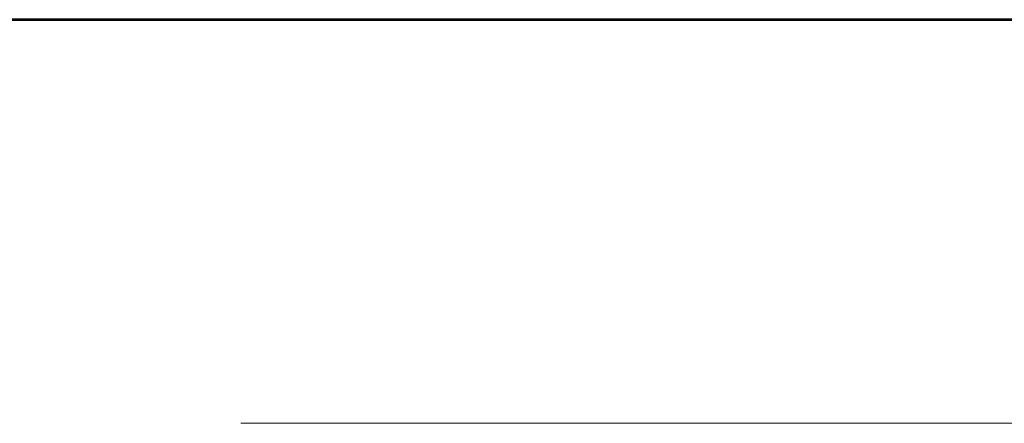
# Model space of a CAD drawing. Extents: x 0 to 10500, y 341 to 7766.
# Drawn here: x 1767 to 2731, y 7371 to 7766 of the extents above; entities that cross this region are included whole.
import ezdxf
from ezdxf.enums import TextEntityAlignment as Align

# ---------------------------------------------------------------- set-up
doc = ezdxf.new("R2010")
doc.units = 0
doc.header["$MEASUREMENT"] = 0
doc.layers.get('0').update_dxf_attribs({"linetype": 'CONTINUOUS'})
doc.layers.add('AS-Obrys', color=7, linetype='CONTINUOUS')
doc.layers.add('AS-Ramecek', color=9, linetype='CONTINUOUS')
doc.layers.add('SRAFY', color=9, linetype='CONTINUOUS', lineweight=0)
doc.styles.add('Arial', font='arial.ttf')
doc.styles.add('Castelar', font='CASTELAR.TTF')

# ---------------------------------------------------------------- blocks, each defined once
blk = doc.blocks.new('RAM')
at = {"layer": 'AS-Ramecek', "lineweight": 53}
blk.add_line((0, 7425), (-10500, 7425), dxfattribs=at)
at = {"layer": 'AS-Ramecek', "color": 9, "lineweight": 18}
blk.add_open_spline([(-8516.71, 7029.52), (-8516.71, 7029.52), (-378.94, 7029.52), (-378.94, 7029.52)], degree=3, dxfattribs=at)
at = {"style": 'Arial'}
blk.add_attdef('PLATNOST', (-2035.94, 53.59), '', height=43.64, dxfattribs=at)
at = {"layer": 'AS-Ramecek', "style": 'Arial', "flags": 4}
for tag, p in [('TYP', (-1518.31, 1016)), ('JM_VELIKOST', (-1518.31, 856)), ('ROZMER', (-1518.31, 696)), ('VYSKA', (-1518.31, 536)), ('1KS', (-1518.31, 376)), ('HMOTNOST', (-1518.31, 216))]:
    blk.add_attdef(tag, text='', height=50, dxfattribs=at).set_placement(p, align=Align.MIDDLE_LEFT)
at = {"layer": 'SRAFY', "color": 156}
for tag, height, style, p in [('NÁZEV_VÝROBKU', 90.91, 'Arial', (-419.55, 7070.31)), ('TYP_VÝROBKU', 79.55, 'Castelar', (-419.55, 6896.38))]:
    blk.add_attdef(tag, text='', height=height, dxfattribs=dict(at, style=style)).set_placement(p, align=Align.RIGHT)

msp = doc.modelspace()

# ---------------------------------------------------------------- block references
at = {"layer": 'AS-Obrys', "lineweight": 0}
msp.add_blockref('RAM', (10500, 341.32), dxfattribs=at)

doc.saveas('drawing.dxf')
